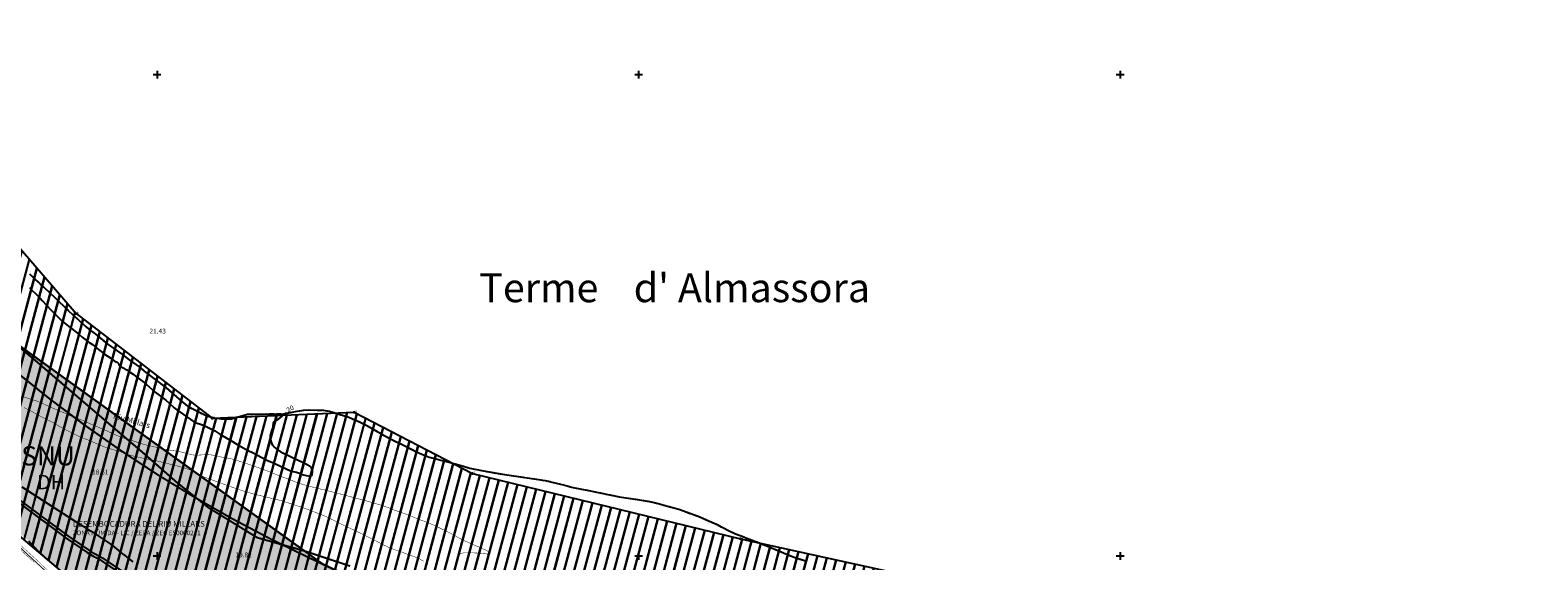
# Model space of a CAD drawing. Units: millimetres. Extents: x 592 to 756951, y 530 to 4426391.
# Drawn here: x 751368 to 752934, y 4423995 to 4424546 of the extents above; entities that cross this region are included whole.
import ezdxf
from ezdxf.enums import TextEntityAlignment as Align

# ---------------------------------------------------------------- set-up
doc = ezdxf.new("R2010")
doc.units = ezdxf.units.MM
doc.header["$PDSIZE"] = 50
for name, pattern in [('5EPOL$0$RAYITAS', [0.375, 0.25, -0.125]), ('RAYITAS', [0.375, 0.25, -0.125]), ('TDASHES', [1.7, 0.75, -0.25, 0.1, -0.25, 0.1, -0.25]), ('TRAZOS', [0.75, 0.5, -0.25])]:
    doc.linetypes.add(name, pattern=pattern)
for name, color, linetype in [('0000 PG5 Cuadricula', 7, 'Continuous'), ('0000 PG5 Cuadricula bloques', 7, 'Continuous'), ('0000 PG5 Cuadricula puntos', 7, 'Continuous'), ('00016 PG5 TEX -protección-', 250, 'Continuous'), ('00016 PG5 Text -Tipus de sol-', 7, 'TDASHES'), ('00017 PG5  LZNU -Protecció-', 250, 'Continuous'), ('001 Curvas de nivel', 40, 'Continuous'), ('005 Texto curva nivel', 141, 'Continuous'), ('006 Texto Cota', 42, 'Continuous'), ('085 Caminos y Senda', 32, 'Continuous'), ('087 Caminos identificados', 252, 'Continuous'), ('135 Margen río', 5, 'Continuous'), ('282 Límite', 7, 'TRAZOS'), ('282 Textos Terme', 250, 'Continuous'), ('z_ZEPA_Zona especial protecció per a les aus', 40, 'Continuous')]:
    doc.layers.add(name, color=color, linetype=linetype)
for name, color, linetype, true_color in [("z_LIC LLoc d'interés Comunitari", 7, 'Continuous', 0xe5f3ff), ('z_Limite_término_2022_mejora geométrica_IGN_I', 7, 'Continuous', 0xc70000), ('z_ZEC_Zona interés comunitari', 7, 'Continuous', 0x93c9e4), ('z_Zona Húmida DOGV ETRS89', 7, 'Continuous', 0x7abdff)]:
    doc.layers.add(name, color=color, linetype=linetype, true_color=true_color)
doc.styles.get("Standard").update_dxf_attribs({"font": 'arial.ttf'})
doc.styles.add('SUELO', font='arial.ttf')
doc.linetypes.add('MUNICIPIO', pattern='A,0.5,-0.2,0.5,-0.2,[230,parcel.shx,S=0.25,R=0,X=0,Y=0],-0.7', length=2.1)

# ---------------------------------------------------------------- blocks, each defined once
blk = doc.blocks.new('cuadricula')
at = {"layer": '0000 PG5 Cuadricula bloques', "color": 7}
for points in [[(-4.1, 0), (3.9, 0)], [(0, 3.9), (0, -4.1)]]:
    blk.add_lwpolyline(points, dxfattribs=at)
blk = doc.blocks.new('quadrícula i maquetació')
at = {"layer": '0000 PG5 Cuadricula'}
for p in [(751500, 4424500), (752000, 4424500), (752500, 4424500), (751500, 4424000), (752000, 4424000), (752500, 4424000)]:
    blk.add_point(p, dxfattribs=at)
at = {"layer": '0000 PG5 Cuadricula puntos'}
for p in [(751500, 4424500), (752000, 4424500), (752500, 4424500), (751500, 4424000), (752000, 4424000), (752500, 4424000)]:
    blk.add_point(p, dxfattribs=at)
at = {"layer": '0000 PG5 Cuadricula bloques'}
for p in [(751500, 4424500), (752000, 4424500), (752500, 4424500), (751500, 4424000), (752000, 4424000), (752500, 4424000)]:
    blk.add_blockref('cuadricula', p, dxfattribs=at)
blk = doc.blocks.new('cardenas')
at = {"layer": 'z_Zona Húmida DOGV ETRS89'}
blk.add_circle((0, 0), 0.6, dxfattribs=at)
blk.add_point((0, 0), dxfattribs=at)
blk.add_attdef('CARDENAS', (0, 0), '', height=1.88, dxfattribs=at)
blk = doc.blocks.new('A$C114D5384')
at = {"layer": 'z_Zona Húmida DOGV ETRS89'}
for points in [[(-131.3, 1888.6), (-269.3, 1895.3), (-302.7, 1874.1), (-355, 1893), (-733.3, 2216.5), (-1131.7, 2397.2), (-1400.9, 2541.1), (-1643.5, 2609.1), (-1877.2, 2806.6), (-2283.3, 3379.9)], [(-2152.3, 3397.8), (-1904.7, 3163.9), (-1734.9, 2967), (-1593.7, 2858.3), (-1446.4, 2864.5), (-1323.7, 2800.9), (-1045.4, 2733.2), (-812.1, 2681.9), (-509.3, 2679.9), (-202.4, 2548.6)]]:
    blk.add_lwpolyline(points, dxfattribs=at)
ref = blk.add_blockref('cardenas', (-1734.9, 2967), dxfattribs=at)
ref.add_attrib('CARDENAS', '40', (-1734.9, 2967), dxfattribs={"layer": '0', "color": 104, "height": 1.88})
ref = blk.add_blockref('cardenas', (-1446.4, 2864.5), dxfattribs=at)
ref.add_attrib('CARDENAS', '42', (-1446.4, 2864.5), dxfattribs={"layer": '0', "color": 104, "height": 1.88})
ref = blk.add_blockref('cardenas', (-1593.7, 2858.3), dxfattribs=at)
ref.add_attrib('CARDENAS', '41', (-1593.7, 2858.3), dxfattribs={"layer": '0', "color": 104, "height": 1.88})
ref = blk.add_blockref('cardenas', (-1323.7, 2800.9), dxfattribs=at)
ref.add_attrib('CARDENAS', '43', (-1323.7, 2800.9), dxfattribs={"layer": '0', "color": 104, "height": 1.88})
ref = blk.add_blockref('cardenas', (-1045.4, 2733.2), dxfattribs=at)
ref.add_attrib('CARDENAS', '44', (-1045.4, 2733.2), dxfattribs={"layer": '0', "color": 104, "height": 1.88})

msp = doc.modelspace()

# ---------------------------------------------------------------- hatches: boundary and pattern name
at = {"layer": "z_LIC LLoc d'interés Comunitari"}
h = msp.add_hatch(color=256, dxfattribs=at)
h.dxf.hatch_style = 1
h.paths.add_polyline_path([(751221.91008, 4424315.41631), (751167.72046, 4424388.30006), (751095.8329, 4424311.5163), (751115.8023, 4424291.3462), (751123.5222, 4424284.6832), (751130.822, 4424276.4461), (751133.0919, 4424272.7756), (751152.0616, 4424250.1562), (751164.4211, 4424233.8058), (751176.65141, 4424219.64073), (751186.4406, 4424205.226), (751195.331, 4424193.6461), (751211.23552, 4424173.83961), (751216.7499, 4424165.0559), (751220.9803, 4424159.3364), (751229.8696, 4424148.1968), (751232.5599, 4424146.3061), (751239.122, 4424137.95726), (751244.7891, 4424128.7065), (751266.9588, 4424099.9764), (751272.0589, 4424094.7169), (751277.4686, 4424089.4573), (751282.8585, 4424084.7867), (751287.9692, 4424079.6773), (751321.2377, 4424050.8062), (751338.3074, 4424037.117), (751344.1374, 4424033.1973), (751365.03871, 4424017.10555), (751376.5073, 4424004.8968), (751393.0066, 4423990.0166), (751403.2172, 4423979.4973), (751419.5664, 4423964.757), (751429.777, 4423954.3774), (751451.0667, 4423935.2666), (751462.006, 4423926.0873), (751473.6753, 4423917.2071), (751490.745, 4423903.5168), (751497.1652, 4423899.6076), (751509.9963, 4423892.9671), (751516.6949, 4423890.3967), (751544.3455, 4423883.067), (751558.8949, 4423880.1566), (751573.1347, 4423878.4266), (751602.2243, 4423873.7862), (751616.3138, 4423872.4962), (751633.9935, 4423868.5869), (751655.1041, 4423863.0966), (751682.6221, 4423853.8461), (751702.8628, 4423846.5666), (751736.6625, 4423833.5468), (751743.8022, 4423831.2766), (751757.503, 4423826.1263), (751791.3108, 4423812.2263), (751843.6225, 4423787.9058), (751850.3209, 4423785.7754), (751864.0217, 4423780.036), (751877.2812, 4423773.8462), (751883.5512, 4423770.3759), (751889.961, 4423767.356), (751913.3904, 4423754.3455), (751944.4497, 4423735.9553), (751956.2586, 4423727.5256), (751962.1003, 4423723.0157), (751968.2294, 4423718.9552), (751974.3598, 4423714.5953), (751980.6392, 4423710.5255), (751986.6193, 4423706.1658), (751998.8788, 4423697.5953), (752005.1593, 4423693.5359), (752023.6785, 4423681.9362), (752035.7786, 4423673.956), (752041.9088, 4423670.3354), (752048.1685, 4423667.0152), (752054.5886, 4423663.546), (752060.9997, 4423660.0839), (752073.5489, 4423652.546), (752079.8086, 4423649.0861), (752086.2287, 4423645.6158), (752092.7887, 4423642.1454), (752099.6478, 4423638.8356), (752106.0681, 4423635.5156), (752112.9179, 4423632.2058), (752119.338, 4423628.5852), (752125.5977, 4423625.4153), (752131.8678, 4423621.9461), (752144.6977, 4423615.1555), (752151.1074, 4423612.1357), (752171.0677, 4423603.5151), (752177.7674, 4423601.0959), (752184.7674, 4423598.6652), (752205.297, 4423591.6953), (752212.1467, 4423588.976), (752226.1362, 4423584.1248), (752233.1269, 4423582.1458), (752247.1059, 4423577.3052), (752267.5156, 4423568.695), (752287.1954, 4423559.3352), (752300.456, 4423553.7355), (752307.0056, 4423551.1547), (752313.6958, 4423549.0254), (752353.7458, 4423533.4244), (752385.5151, 4423517.1251), (752398.4848, 4423511.3753), (752411.4242, 4423506.9643), (752422.3345, 4423494.1352), (752442.0036, 4423458.3553), (752446.6741, 4423452.4948), (752452.0734, 4423447.6753), (752457.8942, 4423444.0547), (752459.8534, 4423441.5647), (752465.3935, 4423437.0455), (752471.2234, 4423433.1246), (752477.6438, 4423429.5145), (752495.2933, 4423417.1651), (752507.8333, 4423409.7845), (752514.243, 4423406.4654), (752521.1034, 4423403.4444), (752546.23573, 4423394.24525), (752555.0532, 4423389.9843), (752577.08033, 4423377.14373), (752585.9728, 4423370.2648), (752591.372, 4423365.5929), (752606.01441, 4423353.9502), (752613.252, 4423346.4952), (752618.5104, 4423341.0853), (752632.93541, 4423327.63349), (752643.0212, 4423313.8652), (752657.0212, 4423297.325), (752666.0607, 4423285.595), (752680.6508, 4423269.2049), (752685.7614, 4423264.3853), (752696.7008, 4423254.9149), (752702.8207, 4423250.9952), (752720.02325, 4423242.97099), (752737.95431, 4423230.11802), (752760.5794, 4423207.9449), (752781.7202, 4423188.8248), (752798.1996, 4423175.1251), (752804.0297, 4423171.2053), (752810.2893, 4423167.8851), (752817.2892, 4423165.3147), (752824.2695, 4423163.6348), (752831.3893, 4423162.8455), (752838.7887, 4423163.3844), (752845.7292, 4423165.1131), (752852.1985, 4423168.6044), (752873.38446, 4423182.56056), (752885.97514, 4423188.36115), (752911.7492, 4423189.4049), (752918.989, 4423190.2442), (752930.84855, 4423191.6781), (752947.6979, 4423192.4139), (752961.918, 4423192.3137), (752972.05722, 4423192.88268), (752988.40006, 4423190.06209), (753000.32472, 4423186.35344), (753013.41517, 4423177.64793), (753022.88494, 4423168.68204), (753031.047, 4423151.1934), (753033.6569, 4423144.4134), (753037.4368, 4423138.3936), (753041.9676, 4423132.3842), (753055.29076, 4423118.44173), (753078.5367, 4423078.5238), (753082.7672, 4423072.8043), (753090.4865, 4423060.6145), (753094.9964, 4423055.1942), (753100.3968, 4423050.5341), (753106.3759, 4423046.3141), (753112.796, 4423042.5538), (753119.356, 4423039.2336), (753126.2069, 4423036.6644), (753133.1965, 4423034.534), (753147.1661, 4423031.024), (753161.5759, 4423028.1134), (753176.1161, 4423026.2322), (753183.5258, 4423025.7443), (753211.38275, 4423025.56741), (753220.1148, 4423024.7534), (753234.6737, 4423021.5531), (753241.6656, 4423019.7229), (753248.945, 4423017.7439), (753255.7854, 4423015.9138), (753262.9251, 4423013.9336), (753277.045, 4423010.1337), (753284.0147, 4423009.0429), (753291.1451, 4423007.9532), (753298.265, 4423007.1615), (753305.6747, 4423006.5235), (753320.3545, 4423005.3836), (753327.3243, 4423004.4431), (753334.5943, 4423003.6525), (753348.82656, 4423001.51926), (753375.159, 4422995.71261), (753387.76965, 4422990.59369), (753398.3836, 4422983.623), (753418.5639, 4422955.2422), (753434.4835, 4422941.7031), (753453.6337, 4422929.313), (753472.2227, 4422918.9125), (753490.4228, 4422911.1627), (753510.9327, 4422907.0228), (753529.992, 4422904.1821), (753548.843, 4422900.8327), (753563.3529, 4422897.4392), (753594.602, 4422893.4517), (753611.5916, 4422890.7323), (753647.2015, 4422886.1418), (753663.1409, 4422882.4816), (753703.0908, 4422867.0016), (753720.9604, 4422858.621), (753728.9801, 4422856.4718), (753746.2002, 4422855.6009), (753771.021, 4422858.9314), (753785.1198, 4422856.5611), (753794.5401, 4422850.8614), (753804.8603, 4422846.0313), (753811.9802, 4422846.6412), (753822.2898, 4422850.1906), (753838.0593, 4422853.9915), (753853.4901, 4422852.2404), (753871.809, 4422846.11), (753901.3178, 4422837.0003), (753922.4388, 4422829.0805), (753939.5692, 4422821.0606), (753953.249, 4422811.6705), (753977.207, 4422793.49), (754006.2185, 4422775.47), (754033.4781, 4422760.18), (754056.4979, 4422748.8096), (754063.4583, 4422745.38), (754084.5676, 4422733.7605), (754097.3779, 4422724.1097), (754115.8377, 4422705.8105), (754128.9576, 4422686.5705), (754153.5465, 4422640.0302), (754189.4869, 4422568.3002), (754201.5963, 4422546.5713), (754224.7743, 4422524.2906), (754255.1655, 4422500.0005), (754298.1758, 4422466.7115), (754335.6857, 4422436.5506), (754385.8452, 4422398.8611), (754435.9638, 4422359.451), (754474.7939, 4422328.5708), (754525.3036, 4422291.9511), (754598.5411, 4422235.4803), (754647.3629, 4422196.8106), (754648.4328, 4422195.97), (754722.2721, 4422139.5202), (754784.8309, 4422091.1008), (754868.2709, 4422025.0501), (754935.5506, 4421972.5103), (755033.8208, 4421897.2182), (755084.7517, 4421858.3278), (755112.81233, 4421838.5357), (755117.1013, 4421831.2666), (755118.142, 4421823.007), (755120.3819, 4421813.4272), (755137.0317, 4421783.8169), (755206.1022, 4421656.4569), (755238.9023, 4421589.8369), (755248.0818, 4421593.0464), (755257.2915, 4421598.8564), (755261.1321, 4421601.7759), (755276.2418, 4421616.0864), (755283.3618, 4421621.9547), (755302.34885, 4421639.14312), (755309.6323, 4421643.244), (755316.3425, 4421647.9342), (755323.8828, 4421654.0539), (755331.6432, 4421661.5241), (755343.003, 4421673.6332), (755352.5329, 4421685.7727), (755357.4527, 4421693.3931), (755362.7834, 4421703.3429), (755377.7837, 4421728.4927), (755388.4928, 4421741.9813), (755396.5534, 4421753.1418), (755403.904, 4421762.1719), (755409.1731, 4421769.2812), (755413.3641, 4421775.8516), (755419.094, 4421783.5604), (755432.8031, 4421799.971), (755434.96508, 4421803.0921), (755376.25865, 4421890.03903), (755319.87447, 4421975.36759), (755266.70209, 4422060.21761), (755128.15963, 4422287.82474), (754982.43219, 4422475.78994), (754953.51275, 4422510.16675), (754923.08471, 4422543.58373), (754869.81963, 4422597.10474), (754824.41253, 4422636.16897), (754753.58552, 4422690.65795), (754716.11883, 4422716.13279), (754678.20541, 4422739.79487), (754638.9726, 4422762.19772), (754582.83963, 4422790.83474), (754045.2383, 4422999.5728), (753617.26098, 4423166.07414), (753409.17511, 4423248.05376), (753109.74988, 4423367.53581), (752903.19978, 4423456.40158), (752323.8988, 4423705.63904), (752158.17456, 4423776.93996), (751896.02963, 4423889.72474), (751868.36668, 4423904.57523), (751781.33276, 4423939.15636), (751672.06963, 4423991.49474)])
at = {"layer": 'z_Zona Húmida DOGV ETRS89'}
h = msp.add_hatch(dxfattribs=at)
h.set_pattern_fill('JIS_LC_20A', color=256, scale=0.5, angle=30, style=0)
h.paths.add_polyline_path([(753709.67963, 4423611.70474), (753533.77963, 4423681.47474), (753218.68963, 4423749.16474), (752948.60963, 4423833.25474), (752641.69963, 4423964.52474), (752338.88963, 4423966.58474), (752105.63963, 4424017.86474), (751827.36963, 4424085.55474), (751704.60963, 4424149.13474), (751557.28963, 4424142.98474), (751416.10963, 4424251.68474), (751246.28963, 4424448.58474), (750998.71963, 4424682.41474), (750867.72963, 4424664.56474), (751273.85963, 4424091.22474), (751507.52963, 4423893.79474), (751750.09963, 4423825.74474), (752019.36963, 4423681.85474), (752417.72963, 4423501.15474), (752796.04963, 4423177.67474), (752848.34963, 4423158.71474), (752881.72963, 4423179.90474), (753019.70963, 4423173.21474), (753087.57963, 4423062.78474), (753142.09963, 4423028.20474), (753238.90963, 4423018.16474), (753409.14963, 4422964.62474), (753740.73963, 4422847.50474), (753900.96963, 4422834.11474), (754086.77963, 4422730.38474), (754284.69963, 4422659.29874), (754614.33363, 4422595.68274), (755124.09063, 4422048.08174), (755156.26963, 4421953.02374), (755217.78763, 4421893.06874), (755262.54463, 4421657.39574), (755217.60163, 4421618.33874), (755235.08963, 4421582.57474), (755865.98963, 4422580.91474), (755788.09963, 4422609.91474), (755699.07963, 4422674.61474), (755373.05963, 4422909.97474), (754946.89963, 4422983.59474), (754585.24963, 4423070.01474), (754161.77963, 4423322.39474), (753987.89963, 4423447.55474)])

# ---------------------------------------------------------------- linework, layer by layer
at = {"layer": '00017 PG5  LZNU -Protecció-', "linetype": 'RAYITAS', "ltscale": 3, "const_width": 1, "flags": 128}
msp.add_lwpolyline([(751102.06745, 4424305.64555), (751126.0016, 4424275.22549), (751153.29122, 4424240.54064), (751186.94958, 4424195.77858), (751245.27681, 4424121.43063), (751273.49967, 4424086.78601), (751291.47867, 4424070.38348), (751315.3113, 4424047.54256), (751352.94177, 4424013.20454), (751389.31789, 4423979.63299), (751427.99365, 4423947.44109), (751431.96576, 4423941.15601), (751446.59983, 4423926.593), (751473.35928, 4423906.51139), (751490.50205, 4423896.08735), (751503.46365, 4423890.72203), (751525.2057, 4423883.0573), (751532.94085, 4423879.9914), (751547.78398, 4423874.3195), (751560.53653, 4423872.63325), (751582.48764, 4423872.63325), (751609.03803, 4423868.03441), (751618.23659, 4423866.34817), (751635.1703, 4423861.59603), (751655.658, 4423856.23072), (751684.08991, 4423845.80667), (751697.67869, 4423842.28089), (751724.02002, 4423832.16344), (751787.99182, 4423812.08183), (751816.00562, 4423799.97154), (751837.95672, 4423790.31398), (751868.68828, 4423774.37132), (751896.62139, 4423757.39497), (751906.73686, 4423749.38428), (751915.51731, 4423743.55908), (751932.24196, 4423731.44879), (751939.14088, 4423727.15654), (751954.61118, 4423720.87146), (751976.77135, 4423709.06776), (751988.89672, 4423701.24973), (751992.86883, 4423698.64372), (752006.24855, 4423689.44603), (752016.70146, 4423680.24835), (752032.17176, 4423668.75124), (752050.77794, 4423659.09367), (752067.29354, 4423648.82292), (752117.04938, 4423631.9605), (752176.63096, 4423610.49924), (752190.63786, 4423604.21415), (752246.66545, 4423588.57809), (752268.61655, 4423580.60676), (752284.08686, 4423574.47497), (752289.10426, 4423571.86896), (752296.83941, 4423569.10966), (752326.94378, 4423559.1455), (752358.63506, 4423556.59187), (752377.11774, 4423544.4292), (752409.52176, 4423526.64701), (752438.34149, 4423505.19914), (752455.93267, 4423473.14715), (752463.87689, 4423467.16865), (752481.01966, 4423458.43085), (752498.7896, 4423443.40796), (752520.11353, 4423429.30485), (752525.33999, 4423424.24612), (752537.85965, 4423413.45317), (752553.56284, 4423404.01122), (752560.04364, 4423397.11295), (752563.80669, 4423394.81353), (752570.28749, 4423390.36798), (752576.7683, 4423385.92244), (752581.15852, 4423383.46972), (752592.44766, 4423376.72475), (752606.2455, 4423364.46117), (752617.95276, 4423353.88383), (752628.19661, 4423343.1532), (752633.214, 4423337.17471), (752652.65641, 4423314.33379), (752661.43686, 4423301.15044), (752665.40896, 4423294.09888), (752670.42636, 4423288.12039), (752718.30068, 4423246.8841), (752724.15431, 4423243.9715), (752739.41555, 4423235.0804), (752752.37716, 4423226.3426), (752761.99384, 4423219.13775), (752774.74638, 4423209.48018), (752786.45364, 4423200.74238), (752796.07032, 4423194.4573), (752816.34896, 4423179.741), (752838.68493, 4423179.66834), (752850.00733, 4423182.04042), (752871.95843, 4423189.85845), (752909.37985, 4423205.34122), (752952.32073, 4423213.11813), (752970.31318, 4423213.32688), (752988.93569, 4423211.15774), (753001.77258, 4423207.90402), (753012.07823, 4423202.30042), (753023.64951, 4423194.34691), (753032.32796, 4423184.40502), (753047.5673, 4423148.00899), (753056.5568, 4423134.51905), (753079.13508, 4423108.76553), (753100.45901, 4423095.2756), (753111.33004, 4423075.34728), (753122.82824, 4423059.25133), (753137.67137, 4423046.37457), (753152.5145, 4423039.93619), (753170.4935, 4423034.87747), (753217.9497, 4423032.73134), (753262.4791, 4423021.23423), (753284.22114, 4423018.62822), (753332.51358, 4423014.02938), (753381.68937, 4423004.91262), (753467.56516, 4422959.45645), (753492.65214, 4422949.1857), (753558.29641, 4422929.56398), (753687.70341, 4422898.13855), (753735.15962, 4422887.86781), (753748.12122, 4422882.65578), (753774.46255, 4422875.60423), (753816.90136, 4422875.60423), (753827.14521, 4422874.37787), (753908.25978, 4422876.2174), (753958.43374, 4422866.55984), (754002.96313, 4422862.72747), (754048.53781, 4422858.8951), (754177.0474, 4422826.5328), (754183.38033, 4422823.33072), (754198.22346, 4422822.10436), (754328.41888, 4422762.45856)], dxfattribs=at)
at = {"layer": '001 Curvas de nivel'}
msp.add_lwpolyline([(751367.52963, 4424278.94474), (751370.44963, 4424275.75474), (751373.35963, 4424272.79474), (751376.08963, 4424270.26474), (751378.65963, 4424267.66474), (751380.85963, 4424265.17474), (751389.62963, 4424255.61474), (751392.66963, 4424252.52474), (751400.64963, 4424244.69474), (751403.22963, 4424242.45474), (751408.36963, 4424238.16474), (751411.05963, 4424236.15474), (751419.11963, 4424229.90474), (751422.18963, 4424227.33474), (751427.60963, 4424222.96474, -0.0087305731), (751434.61963, 4424218.23474, -0.0106445769), (751440.49963, 4424213.30474), (751443.30963, 4424211.15474), (751445.57963, 4424209.68474), (751451.99963, 4424205.33474), (751455.52963, 4424202.77474), (751457.42963, 4424201.70474), (751459.52963, 4424200.25474), (751460.18963, 4424199.44474), (751460.23963, 4424198.72474), (751460.59963, 4424197.86474), (751461.15963, 4424197.35474), (751468.51963, 4424193.13474, -0.0128719846), (751475.20963, 4424188.69474), (751477.72963, 4424186.71474), (751486.53963, 4424180.08474), (751489.05963, 4424177.93474), (751494.93963, 4424172.73474), (751498.01963, 4424170.26474), (751500.89963, 4424168.18474), (751509.07963, 4424161.80474), (751512.04963, 4424158.93474), (751517.81963, 4424153.70474), (751520.42963, 4424151.73474), (751537.67963, 4424139.57474), (751540.49963, 4424138.38474), (751546.22963, 4424136.43474), (751551.53963, 4424134.21474), (751554.37963, 4424132.82474), (751559.94963, 4424129.76474), (751565.01963, 4424126.58474), (751578.15963, 4424118.75474), (751583.89963, 4424115.56474), (751590.22963, 4424111.82474), (751593.80963, 4424109.89474), (751600.47963, 4424106.59474), (751608.75963, 4424102.23474), (751614.64963, 4424099.28474), (751617.54963, 4424098.08474), (751622.83963, 4424095.50474), (751639.24963, 4424088.03474), (751641.24963, 4424087.71474), (751644.58963, 4424086.85474), (751648.93963, 4424085.46474), (751649.67963, 4424084.89474), (751650.66963, 4424084.58474), (751654.87963, 4424083.59474), (751659.30963, 4424083.02474), (751660.23963, 4424083.42474), (751660.92963, 4424084.74474), (751661.36963, 4424086.65474), (751661.29963, 4424088.99474), (751660.25963, 4424091.61474), (751658.96963, 4424092.77474), (751655.20963, 4424095.12474), (751652.81963, 4424096.32474), (751647.22963, 4424098.77474), (751630.59963, 4424106.85474), (751628.22963, 4424108.54474), (751623.28963, 4424111.88474), (751621.52963, 4424113.38474), (751620.22963, 4424114.87474), (751619.43963, 4424116.26474), (751618.59963, 4424119.29474), (751617.62963, 4424123.69474), (751617.70963, 4424125.07474), (751618.34963, 4424127.56474), (751619.43963, 4424131.06474), (751620.52963, 4424133.29474), (751620.44963, 4424135.02474), (751620.72963, 4424137.99474), (751621.38963, 4424138.94474), (751623.34963, 4424140.68474), (751626.38963, 4424142.47474), (751629.44963, 4424144.78474), (751631.80963, 4424146.84474), (751633.76963, 4424148.20474), (751634.59963, 4424148.40474), (751635.25963, 4424148.39474)], format="xyb", dxfattribs=at)
msp.add_lwpolyline([(751359.60963, 4424071.83474), (751413.24963, 4424037.09474), (751420.99963, 4424032.27474), (751426.15963, 4424028.88474), (751431.54963, 4424025.63474), (751451.23963, 4424012.56474), (751453.59963, 4424010.92474), (751459.80963, 4424005.73474), (751461.80963, 4424003.95474), (751466.43963, 4424000.53474), (751474.95963, 4423993.76474)], dxfattribs=at)
at = {"layer": '085 Caminos y Senda'}
msp.add_lwpolyline([(751357.94963, 4424057.72474), (751407.34963, 4424020.95474), (751428.99963, 4424006.13474), (751430.58963, 4424004.97474), (751435.82963, 4424002.08474), (751438.87963, 4424000.51474), (751443.78963, 4423997.53474), (751448.19963, 4423994.68474), (751494.98963, 4423963.08474), (751532.68963, 4423941.62474), (751574.02963, 4423919.80474), (751648.53963, 4423884.41474), (751752.19963, 4423840.02474), (751904.04963, 4423778.86474), (752213.16963, 4423650.80474), (752402.18963, 4423573.17474), (752596.80963, 4423491.30474), (752719.35963, 4423440.03474), (752806.19963, 4423403.41474), (752971.76963, 4423336.00474)], dxfattribs=at)
msp.add_lwpolyline([(751356.09963, 4424055.39474), (751405.61963, 4424018.53474), (751427.28963, 4424003.70474), (751428.98963, 4424002.46474), (751434.42963, 4423999.46474), (751437.42963, 4423997.92474, -0.0133441428), (751446.55963, 4423992.20474), (751493.41963, 4423960.56474), (751531.25963, 4423939.02474), (751572.69963, 4423917.14474), (751647.31963, 4423881.70474), (751751.05963, 4423837.28474), (751902.92963, 4423776.11474), (752212.03963, 4423648.05474), (752401.04963, 4423570.43474), (752595.65963, 4423488.56474), (752718.20963, 4423437.29474), (752804.84963, 4423400.09474), (752970.45963, 4423332.70474)], format="xyb", dxfattribs=at)
at = {"layer": '087 Caminos identificados', "const_width": 0.4}
msp.add_lwpolyline([(751324.00963, 4424042.02474), (751374.87963, 4423996.05474, -0.0179742362), (751380.63963, 4423990.48474), (751390.46798, 4423981.37962)], format="xyb", dxfattribs=at)
msp.add_lwpolyline([(751372.39963, 4423993.35474), (751321.63963, 4424039.21474)], dxfattribs=at)
at = {"layer": '135 Margen río', "const_width": 0.5}
for points in [[(751811.62963, 4423993.10474), (751811.29963, 4423995.86474), (751811.25963, 4423998.41474), (751811.85963, 4424000.14474), (751813.59963, 4424001.62474), (751816.14963, 4424002.77474), (751819.01963, 4424003.30474), (751824.86963, 4424003.31474), (751831.47963, 4424003.06474), (751840.68963, 4424002.27474), (751843.28963, 4424001.98474), (751844.94963, 4424002.29474), (751845.29963, 4424003.04474), (751844.09963, 4424004.42474), (751841.96963, 4424005.80474), (751822.13963, 4424014.47474), (751818.91963, 4424015.78474), (751811.60963, 4424019.66474), (751807.96963, 4424021.78474), (751789.88963, 4424030.77474), (751785.95963, 4424032.63474), (751778.28963, 4424035.65474), (751770.70963, 4424038.41474), (751762.54963, 4424041.83474), (751758.79963, 4424043.33474), (751751.74963, 4424045.79474), (751747.61963, 4424047.13474), (751743.05963, 4424049.04474), (751734.88963, 4424052.07474), (751730.87963, 4424053.28474), (751726.97963, 4424054.27474), (751722.87963, 4424055.64474), (751684.80963, 4424065.79474), (751660.46963, 4424071.77474), (751652.31963, 4424074.04474), (751648.72963, 4424074.95474), (751644.99963, 4424076.26474), (751640.88963, 4424078.00474), (751633.17963, 4424080.99474), (751626.44963, 4424083.42474), (751623.08963, 4424084.74474), (751619.35963, 4424086.40474), (751603.99963, 4424092.11474), (751597.05963, 4424094.57474), (751585.50963, 4424098.36474), (751581.82963, 4424099.65474), (751578.33963, 4424100.68474), (751571.13963, 4424102.01474), (751567.35963, 4424102.59474, -0.0050868576), (751556.71963, 4424104.86474), (751553.78963, 4424105.13474), (751548.39963, 4424105.10474), (751542.95963, 4424104.69474), (751539.97963, 4424104.61474), (751536.67963, 4424104.97474), (751525.94963, 4424107.65474), (751522.32963, 4424108.61474), (751515.24963, 4424109.60474), (751511.29963, 4424110.05474), (751506.93963, 4424110.85474), (751498.70963, 4424112.97474), (751494.70963, 4424113.92474), (751490.93963, 4424114.64474), (751483.11963, 4424116.77474), (751474.88963, 4424119.55474), (751467.04963, 4424121.98474), (751463.35963, 4424123.05474), (751455.67963, 4424126.27474), (751448.20963, 4424129.71474, 0.0032928451), (751430.43963, 4424137.27474), (751423.15963, 4424140.56474), (751419.77963, 4424141.94474), (751416.30963, 4424143.07474), (751412.60963, 4424144.47474), (751408.75963, 4424146.12474), (751401.26963, 4424149.64474), (751397.83963, 4424151.08474), (751394.50963, 4424152.29474), (751389.18963, 4424154.63474), (751379.95963, 4424158.93474), (751377.38963, 4424160.07474), (751374.48963, 4424161.10474), (751370.44963, 4424162.25474, -0.0106682028), (751361.44963, 4424165.25474)], [(751776.66963, 4423994.43474), (751773.20963, 4423996.57474), (751769.79963, 4423998.20474), (751766.16963, 4423999.59474), (751762.46963, 4424000.79474), (751754.75963, 4424003.74474), (751747.03963, 4424006.34474), (751739.78963, 4424009.19474), (751736.23963, 4424010.86474), (751725.05963, 4424016.76474), (751714.43963, 4424022.09474), (751692.91963, 4424032.22474), (751685.50963, 4424036.02474), (751674.65963, 4424041.18474), (751671.17963, 4424042.64474), (751655.80963, 4424048.53474), (751648.76963, 4424051.03474), (751628.97963, 4424057.42474), (751624.89963, 4424058.46474), (751600.59963, 4424064.20474), (751588.49963, 4424067.75474), (751584.59963, 4424069.06474), (751550.44963, 4424081.31474), (751547.13963, 4424082.74474), (751543.77963, 4424084.62474), (751536.41963, 4424088.56474), (751532.98963, 4424089.85474), (751529.56963, 4424090.96474), (751522.47963, 4424093.00474), (751506.48963, 4424097.13474), (751498.77963, 4424098.85474, -0.0150125666), (751490.21963, 4424100.44474, -0.0027304755), (751474.45963, 4424103.99474), (751470.52963, 4424105.09474), (751466.50963, 4424106.46474), (751462.56963, 4424108.00474), (751458.67963, 4424109.07474), (751447.12963, 4424112.58474), (751440.18963, 4424115.27474), (751436.50963, 4424117.01474), (751429.24963, 4424120.11474), (751425.55963, 4424121.46474), (751418.51963, 4424124.31474), (751414.81963, 4424126.26474), (751407.63963, 4424129.79474), (751398.33963, 4424134.64474), (751394.90963, 4424136.80474), (751391.42963, 4424138.77474), (751388.08963, 4424140.39474), (751375.09963, 4424147.03474), (751371.52963, 4424149.18474), (751368.21963, 4424150.96474), (751361.84963, 4424154.00474)]]:
    msp.add_lwpolyline(points, format="xyb", dxfattribs=at)
at = {"layer": '282 Límite', "color": 8, "linetype": 'MUNICIPIO', "ltscale": 0.5, "const_width": 2}
msp.add_lwpolyline([(751354.12261, 4424190.75397), (751388.72061, 4424163.00706), (751425.58577, 4424135.312), (751462.91045, 4424109.10168), (751500.11932, 4424084.68664), (751537.83698, 4424061.57978), (751577.54951, 4424038.9374), (751617.80806, 4424017.6567), (751657.79467, 4423998.10543), (751699.25753, 4423978.47141)], dxfattribs=at)
at = {"layer": "z_LIC LLoc d'interés Comunitari", "flags": 128}
msp.add_lwpolyline([(751095.8329, 4424311.5163), (751167.72046, 4424388.30006), (751221.91008, 4424315.41631), (751672.06963, 4423991.49474), (751781.33276, 4423939.15636), (751868.36668, 4423904.57523), (751896.02963, 4423889.72474), (752158.17456, 4423776.93996), (752323.8988, 4423705.63904), (752903.19978, 4423456.40158), (753109.74988, 4423367.53581)], dxfattribs=at)
at = {"layer": "z_LIC LLoc d'interés Comunitari", "color": 151, "true_color": 0x93c9e4}
for points in [[(753109.74988, 4423367.53581), (752903.19978, 4423456.40158), (752323.8988, 4423705.63904), (752158.17456, 4423776.93996), (751896.02963, 4423889.72474), (751868.36668, 4423904.57523), (751781.33276, 4423939.15636), (751672.06963, 4423991.49474), (751221.91008, 4424315.41631)], [(751366.7472, 4424015.2868), (751376.5073, 4424004.8968), (751393.0066, 4423990.0166)]]:
    msp.add_lwpolyline(points, dxfattribs=at)
at = {"layer": 'z_Limite_término_2022_mejora geométrica_IGN_I', "linetype": 'MUNICIPIO', "ltscale": 0.5, "const_width": 2}
msp.add_lwpolyline([(751700.437, 4423989.419), (751653.733, 4424004.967), (751604.009, 4424018.996), (751553.428, 4424050.093), (751521.24, 4424075.734), (751484.225, 4424108.209), (751443.848, 4424142.605), (751406.774, 4424174.393), (751373.658, 4424202.959), (751330.092, 4424239.45)], dxfattribs=at)
at = {"layer": 'z_Limite_término_2022_mejora geométrica_IGN_I', "linetype": '5EPOL$0$RAYITAS', "const_width": 0.2}
msp.add_lwpolyline([(751700.437, 4423989.419), (751653.733, 4424004.967), (751604.009, 4424018.996), (751553.428, 4424050.093), (751521.24, 4424075.734), (751484.225, 4424108.209), (751443.848, 4424142.605), (751406.774, 4424174.393), (751373.658, 4424202.959), (751330.092, 4424239.45)], dxfattribs=at)
at = {"layer": 'z_ZEC_Zona interés comunitari', "linetype": '5EPOL$0$RAYITAS', "ltscale": 20}
for points in [[(751367.4001, 4424292.9046), (751393.1286, 4424269.0139), (751408.459, 4424254.2442), (751429.8686, 4424234.8844), (751435.8383, 4424230.5841), (751441.3283, 4424226.2243), (751446.6787, 4424221.4548), (751458.5285, 4424213.1939), (751464.0976, 4424209.0542), (751469.6773, 4424204.6549), (751481.2779, 4424196.4151), (751486.6272, 4424191.9446), (751509.6083, 4424174.6744), (751525.607, 4424160.5649), (751531.7165, 4424155.7139), (751538.4673, 4424151.9747), (751551.8362, 4424145.5148), (751559.4462, 4424143.4739), (751567.0166, 4424142.4542), (751577.1261, 4424142.2642), (751593.956, 4424147.2839), (751631.5846, 4424147.584), (751645.4553, 4424150.3733), (751652.1853, 4424151.314), (751658.8755, 4424151.684), (751672.7242, 4424151.3032), (751679.0151, 4424150.3136), (751698.9557, 4424144.1239), (751711.6554, 4424138.6931), (751717.7949, 4424135.5138), (751736.455, 4424124.6638), (751749.4048, 4424118.0235), (751755.9449, 4424115.1631), (751768.7237, 4424108.5438), (751775.5338, 4424105.4133), (751782.6445, 4424102.6833), (751810.8038, 4424095.2931), (751824.6035, 4424091.3035), (751838.9737, 4424088.3325), (751860.6732, 4424084.4431), (751881.9316, 4424081.6234), (751903.0829, 4424078.2425), (751909.7522, 4424076.7431), (751923.4612, 4424073.5824), (751930.2621, 4424071.2726), (751951.3516, 4424067.3529), (751979.6623, 4424061.4925), (752000.8113, 4424058.3619), (752014.7414, 4424055.9426), (752021.5213, 4424054.0218), (752028.3909, 4424052.1823), (752041.8308, 4424048.5922), (752061.7411, 4424041.1427), (752081.4012, 4424032.6524), (752093.9004, 4424026.0225), (752100.5804, 4424023.0318), (752107.4103, 4424020.4019), (752114.0902, 4424017.8316), (752120.6303, 4424015.2623), (752133.8398, 4424010.1225), (752140.3403, 4424007.4321), (752160.3193, 4423999.0314), (752174.1399, 4423994.4924)], [(751393.0066, 4423990.0166), (751376.5073, 4424004.8968), (751366.7472, 4424015.2868)]]:
    msp.add_lwpolyline(points, dxfattribs=at)
at = {"layer": 'z_ZEPA_Zona especial protecció per a les aus'}
for points in [[(751367.4001, 4424292.9046), (751393.1286, 4424269.0139), (751408.459, 4424254.2442), (751429.8686, 4424234.8844), (751435.8383, 4424230.5841), (751441.3283, 4424226.2243), (751446.6787, 4424221.4548), (751458.5285, 4424213.1939), (751464.0976, 4424209.0542), (751469.6773, 4424204.6549), (751481.2779, 4424196.4151), (751486.6272, 4424191.9446), (751509.6083, 4424174.6744), (751525.607, 4424160.5649), (751531.7165, 4424155.7139), (751538.4673, 4424151.9747), (751551.8362, 4424145.5148), (751559.4462, 4424143.4739), (751567.0166, 4424142.4542), (751577.1261, 4424142.2642), (751593.956, 4424147.2839), (751631.5846, 4424147.584), (751645.4553, 4424150.3733), (751652.1853, 4424151.314), (751658.8755, 4424151.684), (751672.7242, 4424151.3032), (751679.0151, 4424150.3136), (751698.9557, 4424144.1239), (751711.6554, 4424138.6931), (751717.7949, 4424135.5138), (751736.455, 4424124.6638), (751749.4048, 4424118.0235), (751755.9449, 4424115.1631), (751768.7237, 4424108.5438), (751775.5338, 4424105.4133), (751782.6445, 4424102.6833), (751810.8038, 4424095.2931), (751824.6035, 4424091.3035), (751838.9737, 4424088.3325), (751860.6732, 4424084.4431), (751881.9316, 4424081.6234), (751903.0829, 4424078.2425), (751909.7522, 4424076.7431), (751923.4612, 4424073.5824), (751930.2621, 4424071.2726), (751951.3516, 4424067.3529), (751979.6623, 4424061.4925), (752000.8113, 4424058.3619), (752014.7414, 4424055.9426), (752021.5213, 4424054.0218), (752028.3909, 4424052.1823), (752041.8308, 4424048.5922), (752061.7411, 4424041.1427), (752081.4012, 4424032.6524), (752093.9004, 4424026.0225), (752100.5804, 4424023.0318), (752107.4103, 4424020.4019), (752114.0902, 4424017.8316), (752120.6303, 4424015.2623), (752133.8398, 4424010.1225), (752140.3403, 4424007.4321), (752160.3193, 4423999.0314), (752174.1399, 4423994.4924)], [(751393.0066, 4423990.0166), (751376.5073, 4424004.8968), (751366.7472, 4424015.2868)]]:
    msp.add_lwpolyline(points, dxfattribs=at)
at = {"layer": 'z_Zona Húmida DOGV ETRS89', "const_width": 1, "flags": 128}
msp.add_lwpolyline([(752948.60963, 4423833.25474), (752641.69963, 4423964.52474), (752338.88963, 4423966.58474), (752105.63963, 4424017.86474), (751827.36963, 4424085.55474), (751704.60963, 4424149.13474), (751557.28963, 4424142.98474), (751416.10963, 4424251.68474), (751246.28963, 4424448.58474), (750998.71963, 4424682.41474), (750867.72963, 4424664.56474), (751273.85963, 4424091.22474), (751507.52963, 4423893.79474), (751750.09963, 4423825.74474), (752019.36963, 4423681.85474), (752417.72963, 4423501.15474), (752796.04963, 4423177.67474), (752848.34963, 4423158.71474), (752881.72963, 4423179.90474), (753019.70963, 4423173.21474)], dxfattribs=at)

# ---------------------------------------------------------------- block references
msp.add_blockref('quadrícula i maquetació', (0, 0))
at = {"layer": 'z_Zona Húmida DOGV ETRS89'}
msp.add_blockref('A$C114D5384', (753151.02678, 4421284.65376), dxfattribs=at)

# ---------------------------------------------------------------- texts
at = {"layer": '00016 PG5 TEX -protección-', "insert": (751412.54346, 4424036.35943), "char_height": 6, "attachment_point": 1, "bg_fill": 1, "box_fill_scale": 1.5, "bg_fill_color": 7, "bg_fill_true_color": 16777215, "bg_fill_transparency": 0}
msp.add_mtext_dynamic_manual_height_columns('{\\fArial|b1|i0|c0|p34;\\C7;DESEMBOCADURA DEL RIU MILLARS \\fArial|b1|i1|c0|p34;\\H0.8x;ZONA HÚMIDA - LIC / ZEPA / ZEC ES0000211}', width=154.8335448, gutter_width=12.5, heights=[0], dxfattribs=at)
at = {"layer": '00016 PG5 Text -Tipus de sol-', "style": 'SUELO'}
for s, height, p in [('SNU', 20, (751359.00446, 4424093.99087)), ('DH', 15, (751375.52005, 4424069.15712))]:
    msp.add_text(s, height=height, dxfattribs=at).set_placement(p)
at = {"layer": '005 Texto curva nivel'}
msp.add_text('20', height=5, rotation=29.60000001, dxfattribs=at).set_placement((751639.39963, 4424150.74474), align=Align.CENTER)
at = {"layer": '006 Texto Cota'}
for s, p in [('21.43', (751492.08963, 4424231.03474)), ('18.61', (751432.50963, 4424084.63474)), ('19.82', (751581.32963, 4423998.62474))]:
    msp.add_text(s, height=5, dxfattribs=at).set_placement(p)
at = {"layer": '135 Margen río', "style": 'SUELO'}
msp.add_text('Riu Millars', height=6, rotation=344.67498497, dxfattribs=at).set_placement((751472.94886, 4424137.65417), align=Align.CENTER)
at = {"layer": '282 Textos Terme', "color": 7, "style": 'SUELO'}
msp.add_text("Terme    d' Almassora", height=30, dxfattribs=at).set_placement((752037.37848, 4424263.56301), align=Align.CENTER)

doc.saveas('drawing.dxf')
